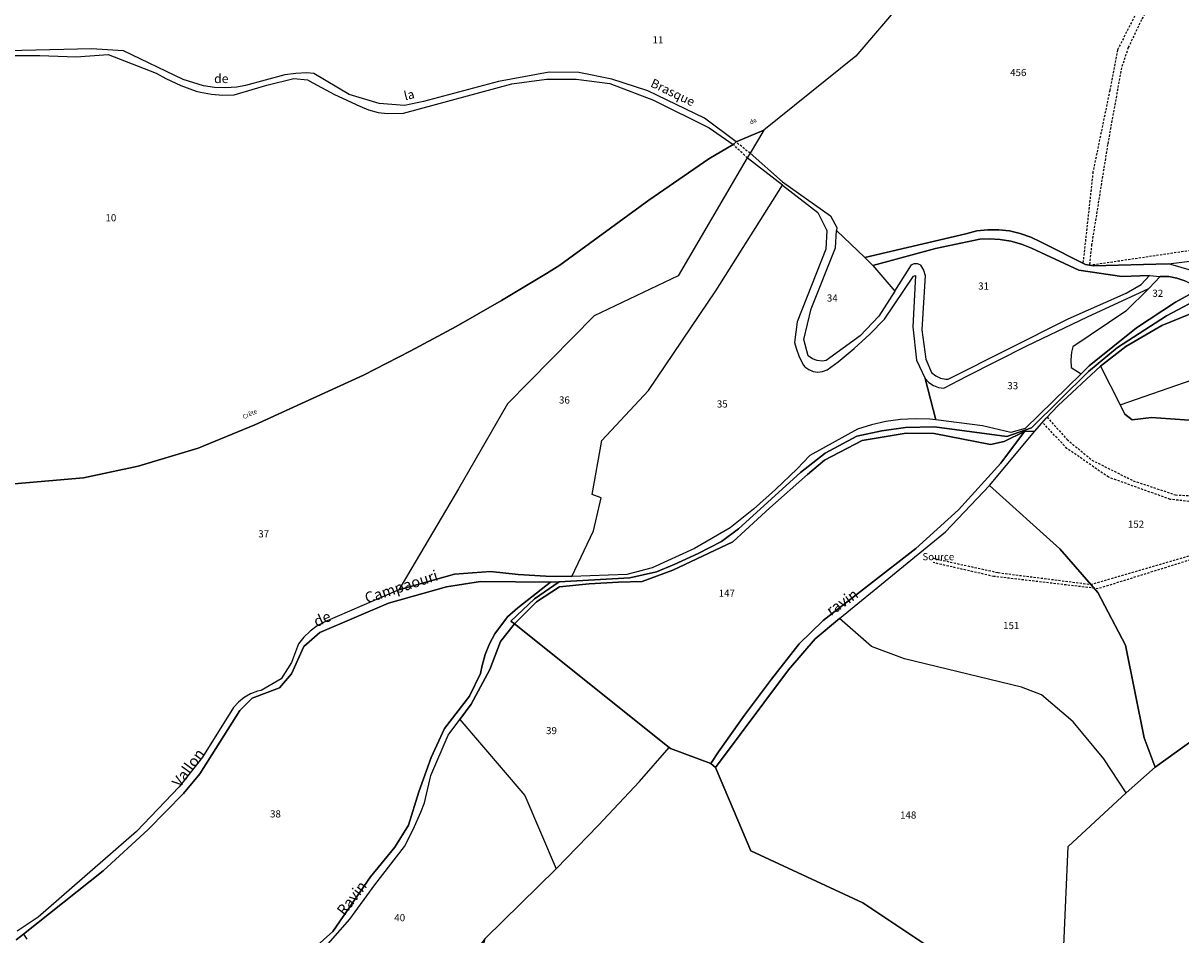
# Model space of a CAD drawing. Units: metres. Extents: x 1040222 to 1051372, y 6325005 to 6333570.
# Drawn here: x 1043042 to 1043366, y 6329654 to 6329910 of the extents above; entities that cross this region are included whole.
import ezdxf
from ezdxf.enums import TextEntityAlignment as Align

# ---------------------------------------------------------------- set-up
doc = ezdxf.new("R2010")
doc.units = ezdxf.units.M
doc.linetypes.add('TOPO1', pattern=[1, 0.6, -0.4])
for name, color, linetype in [('ig_cad_cote_alti', 37, 'CONTINUOUS'), ('ig_cad_detail_lineaire', 252, 'TOPO1'), ('ig_cad_divers_texte', 8, 'CONTINUOUS'), ('ig_cad_hydro', 140, 'CONTINUOUS'), ('ig_cad_lieudit', 7, 'ByLayer'), ('ig_cad_nom_voie', 8, 'CONTINUOUS'), ('ig_cad_parcel', 3, 'CONTINUOUS'), ('ig_cad_parcel_num', 3, 'CONTINUOUS')]:
    doc.layers.add(name, color=color, linetype=linetype)
doc.styles.add('Times New Roman', font='times.ttf')

msp = doc.modelspace()

# ---------------------------------------------------------------- linework, layer by layer
at = {"layer": 'ig_cad_detail_lineaire'}
for points in [[(1043362.89, 6329928.4), (1043355.2, 6329916.03), (1043348.13, 6329902.09), (1043345.96, 6329890.72), (1043341.28, 6329867.98), (1043338.46, 6329842.36)], [(1043364.25, 6329926.9), (1043354.83, 6329910.5), (1043351.15, 6329902.73), (1043349.25, 6329897.08), (1043345.37, 6329875.62), (1043340.9, 6329847.64), (1043340.26, 6329841.85), (1043385.28, 6329848.52)], [(1043245.33, 6329873.15), (1043241.4, 6329876.33)], [(1043244.56, 6329871.88), (1043240.63, 6329875.6)], [(1043328.43, 6329799.31), (1043334.04, 6329793.07), (1043340.96, 6329787.31), (1043352.55, 6329781.53), (1043364.37, 6329777.57), (1043391.31, 6329776.09)], [(1043391.22, 6329774.72), (1043373.11, 6329775.2), (1043362.87, 6329776.33), (1043345.61, 6329782.52), (1043333.98, 6329790.59), (1043327.12, 6329797.88)], [(1043296.45, 6329759.87), (1043314.75, 6329755.82), (1043340.66, 6329752.53), (1043369.92, 6329761.05), (1043377.4, 6329758.93), (1043383.66, 6329755.64)], [(1043383.78, 6329753.79), (1043374.89, 6329758.52), (1043368.48, 6329759.39), (1043342.77, 6329751.33), (1043313.57, 6329754.74), (1043296.59, 6329758.61)]]:
    msp.add_lwpolyline(points, dxfattribs=at)
at = {"layer": 'ig_cad_hydro'}
for points in [[(1043369.48, 6329840.19), (1043362.36, 6329842.25), (1043341.44, 6329841.67), (1043339.14, 6329842.02), (1043327.53, 6329847.88), (1043326.6, 6329848.42), (1043323.84, 6329849.73), (1043320.93, 6329850.74), (1043317.93, 6329851.43), (1043314.89, 6329851.78), (1043311.82, 6329851.78), (1043308.76, 6329851.47), (1043305.7, 6329850.67), (1043277.41, 6329844), (1043279.65, 6329841.73), (1043297.19, 6329846.5), (1043309.61, 6329849.09), (1043312.26, 6329849.23), (1043315.3, 6329849.08), (1043318.31, 6329848.6), (1043321.24, 6329847.77), (1043324.07, 6329846.64), (1043337.34, 6329840.5), (1043349.35, 6329838.71), (1043357.06, 6329838.92), (1043360.04, 6329838.73), (1043362.47, 6329838.66), (1043364.77, 6329838.24), (1043366.98, 6329837.5)], [(1043370.97, 6329835.1), (1043364.38, 6329831.52), (1043353.44, 6329824.29), (1043340.21, 6329813.7), (1043337.95, 6329811.48), (1043322.3, 6329796.14), (1043318.28, 6329795.06), (1043310.34, 6329796.93), (1043297.26, 6329798.59), (1043295.62, 6329798.73), (1043291.5, 6329798.84), (1043287.39, 6329798.63), (1043283.31, 6329798.07), (1043279.28, 6329797.18), (1043275.35, 6329795.97), (1043262.09, 6329788.57), (1043258.47, 6329784.85), (1043252.46, 6329779.09), (1043246.24, 6329773.57), (1043239.78, 6329768.32), (1043229.74, 6329762.55), (1043217.94, 6329757.13), (1043210.81, 6329755.34), (1043195.5, 6329754.73), (1043188.14, 6329754.87), (1043180.43, 6329755.34), (1043172.73, 6329756.14), (1043162.59, 6329755.41), (1043147.01, 6329750.99), (1043126.32, 6329742.06), (1043124.17, 6329740.92), (1043122.2, 6329739.48), (1043120.47, 6329737.8), (1043118.96, 6329735.88), (1043117.02, 6329730.71), (1043114.13, 6329726.07), (1043108.5, 6329722.83), (1043107.54, 6329722.61), (1043105.59, 6329721.91), (1043103.77, 6329720.89), (1043102.15, 6329719.59), (1043100.76, 6329718.06), (1043092.07, 6329704.18), (1043085.59, 6329695.91), (1043073.63, 6329683.41), (1043046.09, 6329659.44), (1043040.29, 6329655.5)], [(1043124.58, 6329648.89), (1043133.33, 6329658.84), (1043140.33, 6329668.47), (1043148.61, 6329679.16), (1043151.07, 6329683.92), (1043153.23, 6329688.84), (1043154.22, 6329691.4), (1043155.98, 6329699.01), (1043160.81, 6329710.31), (1043164.11, 6329714.77), (1043167.25, 6329718.99), (1043172.51, 6329728.69), (1043175.49, 6329736.55), (1043179.42, 6329741.51), (1043178.37, 6329742.26), (1043185.03, 6329748.49), (1043191.94, 6329753.28), (1043211.71, 6329754.32), (1043219.14, 6329756.08), (1043224.13, 6329758.12), (1043230.79, 6329761.17), (1043237.29, 6329764.5), (1043242.13, 6329768.05), (1043259.42, 6329783.8), (1043266.36, 6329789.24), (1043275.21, 6329794.03), (1043282.22, 6329795.47), (1043288.85, 6329796.47), (1043296.97, 6329796.66), (1043317.15, 6329793.89), (1043324.1, 6329796.3), (1043340.05, 6329812.1), (1043348.09, 6329818.82), (1043361.85, 6329827.69), (1043372.8, 6329833.48)], [(1043372.8, 6329833.48), (1043361.85, 6329827.69), (1043348.09, 6329818.82), (1043340.05, 6329812.1), (1043324.1, 6329796.3), (1043317.15, 6329793.89), (1043296.97, 6329796.66), (1043288.85, 6329796.47), (1043282.22, 6329795.47), (1043275.21, 6329794.03), (1043266.36, 6329789.24), (1043259.42, 6329783.8), (1043242.13, 6329768.05), (1043237.29, 6329764.5), (1043230.79, 6329761.17), (1043224.13, 6329758.12), (1043219.14, 6329756.08), (1043211.71, 6329754.32), (1043191.94, 6329753.28), (1043185.03, 6329748.49), (1043178.37, 6329742.26), (1043179.42, 6329741.51), (1043185.59, 6329747.64), (1043192, 6329751.84), (1043200.26, 6329752.68), (1043208.55, 6329753.19), (1043215.14, 6329753.35), (1043223.74, 6329756.53), (1043240.54, 6329764.43), (1043250.84, 6329773.96), (1043261.36, 6329783.25), (1043266.13, 6329787.31), (1043276.72, 6329792.75), (1043288.97, 6329794.87), (1043296.81, 6329794.75), (1043312.63, 6329791.68), (1043316.4, 6329792.48), (1043322.14, 6329795.3), (1043325.03, 6329795.39), (1043328.15, 6329799.09), (1043331.54, 6329802.56), (1043343.35, 6329813.61), (1043350.43, 6329819.07), (1043360.5, 6329824.98), (1043375.17, 6329830.98)], [(1043039.94, 6329653.08), (1043042.01, 6329654.61), (1043064.34, 6329672.37), (1043076.9, 6329683.9), (1043086.79, 6329694.02), (1043091.34, 6329699.56), (1043102.52, 6329717.22), (1043106.03, 6329720.68), (1043113.68, 6329723.54), (1043116.99, 6329727.47), (1043120.48, 6329735.18), (1043124.97, 6329739.11), (1043144.16, 6329747.23), (1043160.42, 6329751.86), (1043169.88, 6329753.38), (1043189.53, 6329753.14), (1043180.32, 6329746.01), (1043177.45, 6329743.42), (1043173.9, 6329738.68), (1043172.41, 6329735.87), (1043171.2, 6329732.92), (1043170.33, 6329729.85), (1043169.9, 6329727.59), (1043166.84, 6329721.27), (1043159.8, 6329712.25), (1043156.05, 6329704.12), (1043152.68, 6329694.52), (1043149.71, 6329685.13), (1043145.96, 6329679.03), (1043139.11, 6329670.68), (1043128.6, 6329655.41), (1043113.8, 6329642.27)]]:
    msp.add_lwpolyline(points, dxfattribs=at)
msp.add_lwpolyline([(1043234.38, 6329702.38), (1043235.67, 6329701.33), (1043256.12, 6329728.64), (1043263.55, 6329737.26), (1043270.35, 6329743.01), (1043300.01, 6329767.27), (1043312.35, 6329780.21), (1043325.03, 6329795.39), (1043322.14, 6329795.3), (1043315.45, 6329786.48), (1043303.69, 6329773.38), (1043291.69, 6329762.6), (1043265.78, 6329742.46), (1043259.07, 6329735.88), (1043251.29, 6329726.01), (1043243.76, 6329715.94), (1043236.51, 6329705.67)], close=True, dxfattribs=at)
at = {"layer": 'ig_cad_lieudit'}
for points in [[(1043039.94, 6329653.08), (1043042.01, 6329654.61), (1043064.34, 6329672.37), (1043076.9, 6329683.9), (1043086.79, 6329694.02), (1043091.34, 6329699.56), (1043102.52, 6329717.22), (1043106.03, 6329720.68), (1043113.68, 6329723.54), (1043116.99, 6329727.47), (1043120.48, 6329735.18), (1043124.97, 6329739.11), (1043144.16, 6329747.23), (1043160.42, 6329751.86), (1043169.88, 6329753.38), (1043189.53, 6329753.14), (1043191.94, 6329753.28), (1043211.71, 6329754.32), (1043219.14, 6329756.08), (1043224.13, 6329758.12), (1043230.79, 6329761.17), (1043237.29, 6329764.5), (1043242.13, 6329768.05), (1043259.42, 6329783.8), (1043266.36, 6329789.24), (1043275.21, 6329794.03), (1043282.22, 6329795.47), (1043288.85, 6329796.47), (1043296.97, 6329796.66), (1043317.15, 6329793.89), (1043324.1, 6329796.3), (1043340.05, 6329812.1), (1043348.09, 6329818.82), (1043361.85, 6329827.69), (1043372.8, 6329833.48)], [(1043372.8, 6329833.48), (1043361.85, 6329827.69), (1043348.09, 6329818.82), (1043340.05, 6329812.1), (1043324.1, 6329796.3), (1043317.15, 6329793.89), (1043296.97, 6329796.66), (1043288.85, 6329796.47), (1043282.22, 6329795.47), (1043275.21, 6329794.03), (1043266.36, 6329789.24), (1043259.42, 6329783.8), (1043242.13, 6329768.05), (1043237.29, 6329764.5), (1043230.79, 6329761.17), (1043224.13, 6329758.12), (1043219.14, 6329756.08), (1043211.71, 6329754.32), (1043191.94, 6329753.28), (1043185.03, 6329748.49), (1043178.37, 6329742.26), (1043179.42, 6329741.51), (1043222.65, 6329706.92), (1043223.06, 6329706.6), (1043234.38, 6329702.38), (1043235.67, 6329701.33), (1043245.53, 6329677.93), (1043276.85, 6329663.46), (1043298.98, 6329648.65)], [(1043298.98, 6329648.65), (1043276.85, 6329663.46), (1043245.53, 6329677.93), (1043235.67, 6329701.33), (1043234.38, 6329702.38), (1043223.06, 6329706.6), (1043222.65, 6329706.92), (1043179.42, 6329741.51), (1043178.37, 6329742.26), (1043185.03, 6329748.49), (1043191.94, 6329753.28), (1043189.53, 6329753.14), (1043169.88, 6329753.38), (1043160.42, 6329751.86), (1043144.16, 6329747.23), (1043124.97, 6329739.11), (1043120.48, 6329735.18), (1043116.99, 6329727.47), (1043113.68, 6329723.54), (1043106.03, 6329720.68), (1043102.52, 6329717.22), (1043091.34, 6329699.56), (1043086.79, 6329694.02), (1043076.9, 6329683.9), (1043064.34, 6329672.37), (1043042.01, 6329654.61), (1043039.94, 6329653.08)]]:
    msp.add_lwpolyline(points, dxfattribs=at)
at = {"layer": 'ig_cad_parcel'}
for points in [[(1043299.75, 6329929.42), (1043274.92, 6329900.34), (1043249.22, 6329879.62), (1043241.4, 6329876.33), (1043232.59, 6329883), (1043216.73, 6329890.66), (1043206.65, 6329893.9), (1043197.42, 6329895.78), (1043189.07, 6329895.85), (1043174.95, 6329893.22), (1043153.99, 6329887.68), (1043148.61, 6329886.52), (1043141.55, 6329887.11), (1043133.18, 6329889.65), (1043123.23, 6329895.52), (1043121.3, 6329895.63), (1043118.2, 6329895.53), (1043115.14, 6329895.09), (1043104.18, 6329892.09), (1043101.72, 6329891.67), (1043098.59, 6329891.45), (1043095.46, 6329891.56), (1043092.35, 6329892.02), (1043086.67, 6329893.78), (1043070.05, 6329901.83), (1043061.03, 6329902.39), (1042994.81, 6329900.76)], [(1043299.75, 6329929.42), (1043274.92, 6329900.34), (1043249.22, 6329879.62), (1043245.33, 6329873.15), (1043254.39, 6329865.2), (1043267.81, 6329855.7), (1043269.58, 6329852.36), (1043269.53, 6329851.55), (1043277.41, 6329844), (1043305.7, 6329850.67), (1043308.76, 6329851.47), (1043311.82, 6329851.78), (1043314.89, 6329851.78), (1043317.93, 6329851.43), (1043320.93, 6329850.74), (1043323.84, 6329849.73), (1043326.6, 6329848.42), (1043327.53, 6329847.88), (1043339.14, 6329842.02), (1043341.44, 6329841.67), (1043362.36, 6329842.25), (1043369.12, 6329843.04)], [(1043036.39, 6329900.56), (1043046.6, 6329900.53), (1043056.81, 6329900.18), (1043065.76, 6329900.81), (1043079.11, 6329895.58), (1043081.88, 6329894.08), (1043086.02, 6329892.15), (1043090.3, 6329890.55), (1043091.56, 6329890.23), (1043094.66, 6329889.66), (1043097.81, 6329889.43), (1043100.97, 6329889.56), (1043110.16, 6329892.23), (1043117.7, 6329894.05), (1043121.5, 6329893.74), (1043122.96, 6329892.9), (1043129.07, 6329889.65), (1043136.1, 6329886.31), (1043138.6, 6329885.3), (1043141.22, 6329884.61), (1043143.88, 6329884.26), (1043148.37, 6329884.41), (1043178.66, 6329892.58), (1043188.34, 6329893.92), (1043196.65, 6329893.91), (1043206.11, 6329892.7), (1043218.27, 6329888.02), (1043233.9, 6329880.3), (1043240.63, 6329875.6), (1043233.76, 6329871.64), (1043216.99, 6329860.09), (1043192.09, 6329841.81), (1043188.37, 6329839.51), (1043175.81, 6329831.97), (1043163.09, 6329824.72), (1043150.2, 6329817.78), (1043137.16, 6329811.12), (1043106.78, 6329797.15), (1043090.94, 6329790.68), (1043074.08, 6329785.58), (1043058.81, 6329782.31), (1043039.42, 6329780.67)], [(1043039.42, 6329780.67), (1043058.81, 6329782.31), (1043074.08, 6329785.58), (1043090.94, 6329790.68), (1043106.78, 6329797.15), (1043137.16, 6329811.12), (1043150.2, 6329817.78), (1043163.09, 6329824.72), (1043175.81, 6329831.97), (1043188.37, 6329839.51), (1043192.09, 6329841.81), (1043216.99, 6329860.09), (1043233.76, 6329871.64), (1043240.63, 6329875.6), (1043241.4, 6329876.33), (1043249.22, 6329879.62), (1043245.33, 6329873.15), (1043244.56, 6329871.88), (1043225.22, 6329838.86), (1043201.68, 6329827.66), (1043177.46, 6329803.1), (1043163.77, 6329779.27), (1043147.01, 6329750.99), (1043126.32, 6329742.06), (1043124.17, 6329740.92), (1043122.2, 6329739.48), (1043120.47, 6329737.8), (1043118.96, 6329735.88), (1043117.02, 6329730.71), (1043114.13, 6329726.07), (1043108.5, 6329722.83), (1043107.54, 6329722.61), (1043105.59, 6329721.91), (1043103.77, 6329720.89), (1043102.15, 6329719.59), (1043100.76, 6329718.06), (1043092.07, 6329704.18), (1043085.59, 6329695.91), (1043073.63, 6329683.41), (1043046.09, 6329659.44), (1043040.29, 6329655.5)], [(1043378.26, 6329715.47), (1043358.65, 6329701.43), (1043355.59, 6329709.57), (1043350.39, 6329735.48), (1043342.65, 6329750.27), (1043331.98, 6329762.46), (1043312.35, 6329780.21), (1043325.03, 6329795.39), (1043328.15, 6329799.09), (1043331.54, 6329802.56), (1043343.35, 6329813.61), (1043348.9, 6329802.75), (1043350.23, 6329800.13), (1043352.21, 6329798.58), (1043357.69, 6329799.25), (1043373.52, 6329798.09)], [(1043113.8, 6329642.27), (1043128.6, 6329655.41), (1043139.11, 6329670.68), (1043145.96, 6329679.03), (1043149.71, 6329685.13), (1043152.68, 6329694.52), (1043156.05, 6329704.12), (1043159.8, 6329712.25), (1043166.84, 6329721.27), (1043169.9, 6329727.59), (1043170.33, 6329729.85), (1043171.2, 6329732.92), (1043172.41, 6329735.87), (1043173.9, 6329738.68), (1043177.45, 6329743.42), (1043180.32, 6329746.01), (1043189.53, 6329753.14), (1043169.88, 6329753.38), (1043160.42, 6329751.86), (1043144.16, 6329747.23), (1043124.97, 6329739.11), (1043120.48, 6329735.18), (1043116.99, 6329727.47), (1043113.68, 6329723.54), (1043106.03, 6329720.68), (1043102.52, 6329717.22), (1043091.34, 6329699.56), (1043086.79, 6329694.02), (1043076.9, 6329683.9), (1043064.34, 6329672.37), (1043042.01, 6329654.61), (1043042.96, 6329653.26)]]:
    msp.add_lwpolyline(points, dxfattribs=at)
for points in [[(1043244.56, 6329871.88), (1043225.22, 6329838.86), (1043201.68, 6329827.66), (1043177.46, 6329803.1), (1043163.77, 6329779.27), (1043147.01, 6329750.99), (1043162.59, 6329755.41), (1043172.73, 6329756.14), (1043180.43, 6329755.34), (1043188.14, 6329754.87), (1043195.5, 6329754.73), (1043201.55, 6329767.48), (1043203.68, 6329776.78), (1043201.13, 6329777.65), (1043203.86, 6329792.76), (1043216.95, 6329806.81), (1043235.76, 6329834.67), (1043254.38, 6329864.26)], [(1043297.26, 6329798.59), (1043295.62, 6329798.73), (1043291.5, 6329798.84), (1043287.39, 6329798.63), (1043283.31, 6329798.07), (1043279.28, 6329797.18), (1043275.35, 6329795.97), (1043262.09, 6329788.57), (1043258.47, 6329784.85), (1043252.46, 6329779.09), (1043246.24, 6329773.57), (1043239.78, 6329768.32), (1043229.74, 6329762.55), (1043217.94, 6329757.13), (1043210.81, 6329755.34), (1043195.5, 6329754.73), (1043201.55, 6329767.48), (1043203.68, 6329776.78), (1043201.13, 6329777.65), (1043203.86, 6329792.76), (1043216.95, 6329806.81), (1043235.76, 6329834.67), (1043254.38, 6329864.26), (1043264.27, 6329856.59), (1043266.8, 6329851.58), (1043266.56, 6329846.3), (1043258.47, 6329826.02), (1043257.8, 6329820.26), (1043258.19, 6329818.65), (1043259.07, 6329816.19), (1043260.27, 6329813.86), (1043260.65, 6329813.44), (1043261.74, 6329812.63), (1043262.97, 6329812.12), (1043264.3, 6329811.92), (1043265.63, 6329812.07), (1043266.88, 6329812.53), (1043269.93, 6329814.78), (1043274.49, 6329818.52), (1043278.84, 6329822.53), (1043282.93, 6329826.77), (1043291.06, 6329838.75), (1043291.61, 6329838.99), (1043290.88, 6329824.62), (1043291.94, 6329815.29), (1043294.3, 6329810.11)], [(1043269.53, 6329851.55), (1043277.41, 6329844), (1043279.65, 6329841.73), (1043285.83, 6329834.56), (1043281.4, 6329827.62), (1043276.13, 6329822.07), (1043266.63, 6329815.14), (1043265.54, 6329815.03), (1043264.13, 6329815.19), (1043262.79, 6329815.67), (1043261.62, 6329816.45), (1043260.4, 6329821.06), (1043262.41, 6329829.64), (1043269.24, 6329846.71)], [(1043285.83, 6329834.56), (1043290.51, 6329841.92), (1043291.26, 6329842.29), (1043292.08, 6329842.33), (1043292.85, 6329842.04), (1043293.06, 6329841.88), (1043293.86, 6329840.48), (1043294.34, 6329838.96), (1043293.35, 6329823.74), (1043294.54, 6329815.54), (1043296.09, 6329811.78), (1043297.27, 6329810.88), (1043298.65, 6329810.28), (1043300.11, 6329809.98), (1043300.78, 6329809.96), (1043334.35, 6329826.86), (1043350.55, 6329834.01), (1043354.74, 6329836.46), (1043357.06, 6329838.92), (1043349.35, 6329838.71), (1043337.34, 6329840.5), (1043324.07, 6329846.64), (1043321.24, 6329847.77), (1043318.31, 6329848.6), (1043315.3, 6329849.08), (1043312.26, 6329849.23), (1043309.61, 6329849.09), (1043297.19, 6329846.5), (1043279.65, 6329841.73)], [(1043337.95, 6329811.48), (1043340.21, 6329813.7), (1043353.44, 6329824.29), (1043364.38, 6329831.52), (1043370.97, 6329835.1), (1043369.06, 6329836.44), (1043366.98, 6329837.5), (1043364.77, 6329838.24), (1043362.47, 6329838.66), (1043360.04, 6329838.73), (1043356.9, 6329835.33), (1043350.48, 6329828.97), (1043335.68, 6329819.05), (1043335.28, 6329817.51), (1043335.04, 6329815.36), (1043335.13, 6329813.2)], [(1043343.35, 6329813.61), (1043348.9, 6329802.75), (1043371.43, 6329810.61), (1043417.49, 6329829.62), (1043415.73, 6329830.61), (1043410.37, 6329833.38), (1043404.86, 6329835.83), (1043399.22, 6329837.97), (1043391.02, 6329833.91), (1043375.17, 6329830.98), (1043360.5, 6329824.98), (1043350.43, 6329819.07)], [(1043297.26, 6329798.59), (1043294.3, 6329810.11), (1043295.36, 6329809.01), (1043296.63, 6329808.17), (1043298.06, 6329807.65), (1043299.56, 6329807.44), (1043305.98, 6329810.78), (1043322.81, 6329819.26), (1043339.78, 6329827.44), (1043356.9, 6329835.33), (1043350.48, 6329828.97), (1043335.68, 6329819.05), (1043335.28, 6329817.51), (1043335.04, 6329815.36), (1043335.13, 6329813.2), (1043337.95, 6329811.48), (1043322.3, 6329796.14), (1043318.28, 6329795.06), (1043310.34, 6329796.93)], [(1043411.46, 6329777.87), (1043407.53, 6329786.92), (1043402.39, 6329793.08), (1043394.3, 6329797.43), (1043386.28, 6329798.22), (1043373.52, 6329798.09), (1043357.69, 6329799.25), (1043352.21, 6329798.58), (1043350.23, 6329800.13), (1043348.9, 6329802.75), (1043371.43, 6329810.61), (1043417.49, 6329829.62), (1043423.34, 6329826.59), (1043426.61, 6329820.72), (1043439.88, 6329787.07), (1043425.1, 6329783.75), (1043421.77, 6329768.11), (1043416.46, 6329766.87)], [(1043234.38, 6329702.38), (1043236.51, 6329705.67), (1043243.76, 6329715.94), (1043251.29, 6329726.01), (1043259.07, 6329735.88), (1043265.78, 6329742.46), (1043291.69, 6329762.6), (1043303.69, 6329773.38), (1043315.45, 6329786.48), (1043322.14, 6329795.3), (1043316.4, 6329792.48), (1043312.63, 6329791.68), (1043296.81, 6329794.75), (1043288.97, 6329794.87), (1043276.72, 6329792.75), (1043266.13, 6329787.31), (1043261.36, 6329783.25), (1043250.84, 6329773.96), (1043240.54, 6329764.43), (1043223.74, 6329756.53), (1043215.14, 6329753.35), (1043208.55, 6329753.19), (1043200.26, 6329752.68), (1043192, 6329751.84), (1043185.59, 6329747.64), (1043179.42, 6329741.51), (1043222.65, 6329706.92), (1043223.06, 6329706.6)], [(1043358.65, 6329701.43), (1043350.57, 6329694.23), (1043344.32, 6329703.71), (1043335.72, 6329714.11), (1043326.89, 6329721.65), (1043321.23, 6329723.8), (1043288.52, 6329731.67), (1043279.3, 6329735.11), (1043270.35, 6329743.01), (1043300.01, 6329767.27), (1043312.35, 6329780.21), (1043331.98, 6329762.46), (1043342.65, 6329750.27), (1043350.39, 6329735.48), (1043355.59, 6329709.57)], [(1043191.05, 6329672.95), (1043202.83, 6329685.05), (1043214.37, 6329697.41), (1043222.65, 6329706.92), (1043179.42, 6329741.51), (1043175.49, 6329736.55), (1043172.51, 6329728.69), (1043167.25, 6329718.99), (1043164.11, 6329714.77), (1043182.3, 6329693.45)], [(1043334.08, 6329636.26), (1043333.08, 6329651.43), (1043334.31, 6329679.17), (1043350.57, 6329694.23), (1043344.32, 6329703.71), (1043335.72, 6329714.11), (1043326.89, 6329721.65), (1043321.23, 6329723.8), (1043288.52, 6329731.67), (1043279.3, 6329735.11), (1043270.35, 6329743.01), (1043263.55, 6329737.26), (1043256.12, 6329728.64), (1043235.67, 6329701.33), (1043245.53, 6329677.93), (1043276.85, 6329663.46), (1043298.98, 6329648.65), (1043317.08, 6329622.07)], [(1043490.15, 6329687.93), (1043486.31, 6329676.58), (1043468.57, 6329653.31), (1043463.52, 6329642.37), (1043459.96, 6329637.62), (1043444.86, 6329618.49), (1043434.14, 6329613.31), (1043429.52, 6329602.58), (1043389.65, 6329614.53), (1043376.77, 6329618.57), (1043334.08, 6329636.26), (1043333.08, 6329651.43), (1043334.31, 6329679.17), (1043350.57, 6329694.23), (1043358.65, 6329701.43), (1043378.26, 6329715.47), (1043387.96, 6329721.69), (1043393.21, 6329724.35), (1043401.48, 6329728.56), (1043416.68, 6329711.94), (1043440.63, 6329695.15), (1043443.02, 6329694.81)], [(1043171.16, 6329653.43), (1043151.8, 6329628.08), (1043121.12, 6329590.22), (1043122.02, 6329613.33), (1043116.07, 6329626.06), (1043110.59, 6329637.8), (1043124.58, 6329648.89), (1043133.33, 6329658.84), (1043140.33, 6329668.47), (1043148.61, 6329679.16), (1043151.07, 6329683.92), (1043153.23, 6329688.84), (1043154.22, 6329691.4), (1043155.98, 6329699.01), (1043160.81, 6329710.31), (1043164.11, 6329714.77), (1043182.3, 6329693.45), (1043191.05, 6329672.95)], [(1043181.01, 6329575.22), (1043167.43, 6329620.48), (1043166.91, 6329633.23), (1043168.47, 6329641.79), (1043170.36, 6329650.3), (1043171.16, 6329653.43), (1043191.05, 6329672.95), (1043202.83, 6329685.05), (1043214.37, 6329697.41), (1043222.65, 6329706.92), (1043223.06, 6329706.6), (1043234.38, 6329702.38), (1043235.67, 6329701.33), (1043245.53, 6329677.93), (1043276.85, 6329663.46), (1043298.98, 6329648.65), (1043317.08, 6329622.07), (1043289.81, 6329607.63), (1043279.24, 6329602.22), (1043230.42, 6329586.03), (1043205.78, 6329578.07)]]:
    msp.add_lwpolyline(points, close=True, dxfattribs=at)

# ---------------------------------------------------------------- texts
at = {"layer": 'ig_cad_cote_alti', "style": 'Times New Roman'}
msp.add_text('Source', height=2, dxfattribs=at).set_placement((1043293.55, 6329758.66), align=Align.BOTTOM_LEFT)
at = {"layer": 'ig_cad_divers_texte', "style": 'Times New Roman'}
for s, height, rotation, p in [('de', 1.25, 27.7, (1043245.75, 6329880.81)), ('Crête', 1.25, 25, (1043103.85, 6329798.39)), ('Campaouri', 3, 18.1, (1043138.38, 6329746.29)), ('ravin', 3, 34.6, (1043268.49, 6329742.82)), ('de', 3, 24.1, (1043124.39, 6329739.69)), ('Vallon', 3, 53.7, (1043086.54, 6329694.95)), ('Ravin', 3, 52.6, (1043132.58, 6329659.04))]:
    msp.add_text(s, height=height, rotation=rotation, dxfattribs=at).set_placement(p, align=Align.BOTTOM_LEFT)
at = {"layer": 'ig_cad_nom_voie', "style": 'Times New Roman'}
msp.add_text('de', height=2.5, dxfattribs=at).set_placement((1043095.37, 6329892.03), align=Align.BOTTOM_LEFT)
for s, rotation, p in [('Brasque', 334.3, (1043216.9, 6329891.23)), ('la', 13.6, (1043149.01, 6329887.2))]:
    msp.add_text(s, height=2.5, rotation=rotation, dxfattribs=at).set_placement(p, align=Align.BOTTOM_LEFT)
at = {"layer": 'ig_cad_parcel_num', "style": 'Times New Roman'}
for s, p in [('11', (1043218.05, 6329903.28)), ('456', (1043318.1, 6329894.14)), ('10', (1043064.96, 6329853.51)), ('31', (1043309.16, 6329834.4)), ('32', (1043357.89, 6329832.36)), ('34', (1043266.83, 6329831.04)), ('33', (1043317.31, 6329806.51)), ('36', (1043191.87, 6329802.51)), ('35', (1043236.03, 6329801.4)), ('152', (1043351.04, 6329767.75)), ('37', (1043107.72, 6329765.05)), ('147', (1043236.54, 6329748.44)), ('151', (1043316.13, 6329739.39)), ('39', (1043188.25, 6329710)), ('38', (1043111.02, 6329686.69)), ('148', (1043287.3, 6329686.36)), ('40', (1043145.78, 6329657.65))]:
    msp.add_text(s, height=2, dxfattribs=at).set_placement(p, align=Align.BOTTOM_LEFT)

doc.saveas('drawing.dxf')
